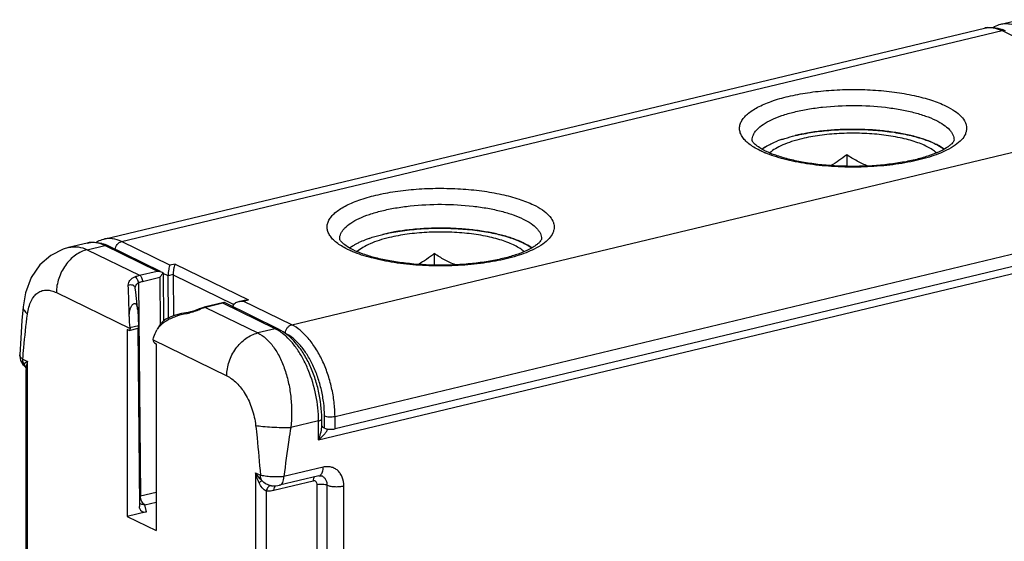
# Model space of a CAD drawing. Units: millimetres. Extents: x 12 to 202, y 7 to 290.
# Drawn here: x 133 to 172, y 208 to 228 of the extents above; entities that cross this region are included whole.
import ezdxf

# ---------------------------------------------------------------- set-up
doc = ezdxf.new("R2010")
doc.units = ezdxf.units.MM
doc.header["$LTSCALE"] = 19.36
doc.layers.get('0').update_dxf_attribs({"linetype": 'CONTINUOUS'})
doc.layers.add('EDGEFEAT', color=7, linetype='CONTINUOUS')
doc.layers.add('NOGEOM', color=7, linetype='CONTINUOUS')

msp = doc.modelspace()

# ---------------------------------------------------------------- linework, layer by layer
at = {"color": 7, "linetype": 'Continuous'}
for p, q in [((170.13, 223.454), (170.13, 223.451)), ((165.869, 222.872), (165.869, 222.414)), ((153.746, 219.53), (153.746, 219.528)), ((149.486, 218.948), (149.486, 218.49)), ((137.703, 216.739), (137.706, 216.697)), ((137.706, 216.697), (137.731, 216.081)), ((137.286, 215.93), (137.286, 208.506)), ((137.344, 215.902), (137.286, 215.93)), ((137.367, 215.898), (137.727, 215.985)), ((138.376, 215.397), (138.434, 215.369)), ((138.434, 215.369), (138.434, 207.946)), ((137.286, 208.506), (138.434, 207.946))]:
    msp.add_line(p, q, dxfattribs=at)
for centre, radius, start, end in [((164.725, 219.276), 4.44, 109.025, 111.1362), ((163.918, 226.089), 3.397, 243.6894, 243.967), ((163.551, 221.649), 1.786, 123.939, 126.0344), ((164.262, 226.846), 4.228, 247.103, 247.2969), ((148.342, 215.353), 4.44, 109.025, 111.1362), ((147.535, 222.165), 3.397, 243.6894, 243.967), ((147.168, 217.726), 1.786, 123.939, 126.0344), ((147.879, 222.922), 4.228, 247.103, 247.2969)]:
    msp.add_arc(centre, radius, start, end, dxfattribs=at)
msp.add_ellipse((137.722, 216.086), major_axis=(-0.005, 0.102), ratio=0.087933, start_param=-3.121437, end_param=-1.623041, dxfattribs=at)
for points, knots in [([(162.413, 223.044), (162.333, 223.083), (162.186, 223.163), (161.989, 223.298), (161.831, 223.439), (161.713, 223.585), (161.637, 223.737), (161.605, 223.893), (161.62, 224.05), (161.681, 224.203), (161.784, 224.352), (161.928, 224.495), (162.112, 224.632), (162.333, 224.762), (162.59, 224.884), (162.993, 225.041), (163.57, 225.204), (164.334, 225.347), (165.165, 225.438), (166.033, 225.473), (166.903, 225.45), (167.744, 225.37), (168.523, 225.237), (169.212, 225.057), (169.629, 224.896), (169.814, 224.806)], [0, 0, 0, 0, 0.026429, 0.05004, 0.070927, 0.089351, 0.105804, 0.121058, 0.136123, 0.152052, 0.169714, 0.189701, 0.212352, 0.237811, 0.266092, 0.297108, 0.366642, 0.444596, 0.528544, 0.615717, 0.703171, 0.787952, 0.867257, 0.938599, 1, 1, 1, 1]), ([(162.112, 223.451), (162.112, 223.487), (162.12, 223.562), (162.158, 223.672), (162.221, 223.779), (162.344, 223.926), (162.563, 224.099), (162.898, 224.28), (163.312, 224.442), (163.795, 224.579), (164.335, 224.689), (165.128, 224.798), (166.16, 224.848), (167.191, 224.791), (167.978, 224.677), (168.511, 224.563), (168.985, 224.423), (169.274, 224.306), (169.405, 224.242)], [0, 0, 0, 0, 0.013903, 0.028417, 0.044088, 0.06133, 0.101466, 0.149935, 0.206659, 0.270921, 0.341589, 0.41725, 0.576937, 0.736116, 0.811168, 0.881031, 0.944334, 1, 1, 1, 1]), ([(169.814, 224.806), (169.934, 224.747), (170.15, 224.626), (170.413, 224.412), (170.561, 224.211), (170.619, 224.048), (170.634, 223.928), (170.622, 223.809), (170.569, 223.645), (170.426, 223.443), (170.168, 223.228), (169.956, 223.107), (169.837, 223.048)], [0, 0, 0, 0, 0.161014, 0.295191, 0.405858, 0.45508, 0.502223, 0.549248, 0.598134, 0.707657, 0.840411, 1, 1, 1, 1]), ([(169.405, 224.242), (169.513, 224.189), (169.705, 224.081), (169.911, 223.913), (170.026, 223.771), (170.086, 223.667), (170.122, 223.561), (170.13, 223.489), (170.13, 223.454)], [0, 0, 0, 0, 0.320915, 0.587808, 0.703081, 0.808299, 0.906114, 1, 1, 1, 1]), ([(163.826, 223.632), (164.052, 223.686), (164.526, 223.776), (165.264, 223.857), (166.034, 223.888), (166.808, 223.868), (167.556, 223.798), (168.249, 223.68), (168.862, 223.52), (169.233, 223.377), (169.397, 223.296)], [0, 0, 0, 0, 0.122862, 0.255259, 0.392828, 0.530917, 0.664857, 0.79019, 0.902957, 1, 1, 1, 1]), ([(162.461, 223.117), (162.394, 223.156), (162.305, 223.217), (162.208, 223.304), (162.162, 223.355), (162.133, 223.396), (162.117, 223.426), (162.112, 223.444), (162.112, 223.451)], [0, 0, 0, 0, 0.472619, 0.653097, 0.79248, 0.892487, 0.955676, 1, 1, 1, 1]), ([(170.13, 223.451), (170.129, 223.439), (170.117, 223.411), (170.087, 223.364), (170.032, 223.301), (169.946, 223.226), (169.777, 223.107), (169.492, 222.959), (169.071, 222.801), (168.567, 222.662), (167.995, 222.549), (167.15, 222.437), (166.049, 222.387), (164.952, 222.449), (164.117, 222.571), (163.559, 222.69), (163.071, 222.834), (162.777, 222.952), (162.647, 223.016)], [0, 0, 0, 0, 0.004475, 0.011262, 0.021877, 0.03642, 0.054753, 0.10135, 0.159438, 0.22705, 0.302291, 0.383264, 0.554514, 0.724891, 0.804781, 0.878531, 0.944226, 1, 1, 1, 1]), ([(162.817, 223.283), (162.841, 223.295), (162.941, 223.343), (163.045, 223.387), (163.124, 223.418)], [0, 0, 0, 0, 0.238841, 1, 1, 1, 1]), ([(163.278, 223.474), (163.321, 223.489), (163.502, 223.548), (163.685, 223.598), (163.826, 223.632)], [0, 0, 0, 0, 0.238289, 1, 1, 1, 1]), ([(162.617, 222.951), (162.6, 222.958), (162.537, 222.985), (162.474, 223.014), (162.427, 223.037)], [0, 0, 0, 0, 0.256378, 1, 1, 1, 1]), ([(162.647, 223.016), (162.63, 223.024), (162.567, 223.056), (162.505, 223.09), (162.461, 223.117)], [0, 0, 0, 0, 0.26548, 1, 1, 1, 1]), ([(162.554, 223.131), (162.564, 223.138), (162.606, 223.165), (162.649, 223.191), (162.682, 223.21)], [0, 0, 0, 0, 0.242838, 1, 1, 1, 1]), ([(169.837, 223.048), (169.732, 222.996), (169.507, 222.898), (168.998, 222.722), (168.271, 222.551), (167.319, 222.421), (166.304, 222.367), (165.28, 222.392), (164.3, 222.496), (163.538, 222.647), (162.993, 222.806), (162.746, 222.897), (162.63, 222.945)], [0, 0, 0, 0, 0.047565, 0.100222, 0.218912, 0.351346, 0.49153, 0.632874, 0.768715, 0.892823, 0.948806, 1, 1, 1, 1]), ([(162.682, 223.21), (162.693, 223.217), (162.737, 223.242), (162.782, 223.265), (162.817, 223.283)], [0, 0, 0, 0, 0.24367, 1, 1, 1, 1]), ([(169.397, 223.296), (169.429, 223.281), (169.548, 223.22), (169.662, 223.151), (169.74, 223.094)], [0, 0, 0, 0, 0.267948, 1, 1, 1, 1]), ([(165.869, 222.872), (165.769, 222.791), (165.567, 222.636), (165.35, 222.501), (165.24, 222.442)], [0, 0, 0, 0, 0.505957, 1, 1, 1, 1]), ([(166.71, 222.424), (166.562, 222.478), (166.273, 222.614), (166.002, 222.782), (165.869, 222.872)], [0, 0, 0, 0, 0.495759, 1, 1, 1, 1]), ([(146.03, 219.12), (145.95, 219.16), (145.802, 219.24), (145.606, 219.374), (145.448, 219.515), (145.33, 219.662), (145.254, 219.814), (145.222, 219.97), (145.237, 220.126), (145.298, 220.28), (145.401, 220.428), (145.545, 220.571), (145.729, 220.708), (145.95, 220.839), (146.207, 220.961), (146.61, 221.117), (147.187, 221.281), (147.951, 221.424), (148.782, 221.515), (149.65, 221.549), (150.52, 221.526), (151.361, 221.447), (152.14, 221.314), (152.829, 221.133), (153.246, 220.973), (153.431, 220.882)], [0, 0, 0, 0, 0.026429, 0.05004, 0.070927, 0.089351, 0.105804, 0.121058, 0.136123, 0.152052, 0.169714, 0.189701, 0.212352, 0.237811, 0.266092, 0.297108, 0.366642, 0.444596, 0.528544, 0.615717, 0.703171, 0.787952, 0.867257, 0.938599, 1, 1, 1, 1]), ([(145.729, 219.528), (145.729, 219.564), (145.737, 219.638), (145.775, 219.748), (145.838, 219.856), (145.961, 220.003), (146.18, 220.176), (146.515, 220.357), (146.929, 220.518), (147.412, 220.655), (147.951, 220.766), (148.745, 220.874), (149.777, 220.925), (150.808, 220.867), (151.595, 220.753), (152.128, 220.64), (152.602, 220.499), (152.891, 220.382), (153.022, 220.318)], [0, 0, 0, 0, 0.013903, 0.028417, 0.044088, 0.06133, 0.101466, 0.149935, 0.206659, 0.270921, 0.341589, 0.41725, 0.576937, 0.736116, 0.811168, 0.881031, 0.944334, 1, 1, 1, 1]), ([(153.431, 220.882), (153.551, 220.823), (153.767, 220.703), (154.03, 220.489), (154.178, 220.288), (154.236, 220.124), (154.251, 220.005), (154.239, 219.885), (154.185, 219.722), (154.043, 219.52), (153.785, 219.305), (153.573, 219.183), (153.454, 219.124)], [0, 0, 0, 0, 0.161014, 0.295191, 0.405858, 0.45508, 0.502223, 0.549248, 0.598134, 0.707657, 0.840411, 1, 1, 1, 1]), ([(153.022, 220.318), (153.129, 220.266), (153.322, 220.158), (153.528, 219.989), (153.643, 219.847), (153.703, 219.743), (153.739, 219.637), (153.747, 219.565), (153.746, 219.53)], [0, 0, 0, 0, 0.320915, 0.587808, 0.703081, 0.808299, 0.906114, 1, 1, 1, 1]), ([(147.443, 219.709), (147.669, 219.763), (148.143, 219.852), (148.881, 219.933), (149.651, 219.964), (150.425, 219.945), (151.173, 219.874), (151.866, 219.757), (152.479, 219.596), (152.85, 219.453), (153.014, 219.373)], [0, 0, 0, 0, 0.122862, 0.255259, 0.392828, 0.530917, 0.664857, 0.79019, 0.902957, 1, 1, 1, 1]), ([(146.078, 219.193), (146.011, 219.233), (145.922, 219.293), (145.825, 219.381), (145.779, 219.432), (145.75, 219.473), (145.734, 219.503), (145.729, 219.52), (145.729, 219.528)], [0, 0, 0, 0, 0.472619, 0.653097, 0.79248, 0.892487, 0.955676, 1, 1, 1, 1]), ([(153.746, 219.528), (153.746, 219.516), (153.734, 219.488), (153.704, 219.44), (153.649, 219.377), (153.563, 219.303), (153.394, 219.183), (153.108, 219.036), (152.688, 218.877), (152.184, 218.738), (151.612, 218.625), (150.767, 218.513), (149.666, 218.463), (148.569, 218.526), (147.734, 218.647), (147.176, 218.766), (146.688, 218.91), (146.394, 219.029), (146.264, 219.093)], [0, 0, 0, 0, 0.004475, 0.011262, 0.021877, 0.03642, 0.054753, 0.10135, 0.159438, 0.22705, 0.302291, 0.383264, 0.554514, 0.724891, 0.804781, 0.878531, 0.944226, 1, 1, 1, 1]), ([(146.434, 219.359), (146.458, 219.371), (146.558, 219.42), (146.662, 219.464), (146.741, 219.494)], [0, 0, 0, 0, 0.238841, 1, 1, 1, 1]), ([(146.895, 219.55), (146.938, 219.565), (147.119, 219.625), (147.302, 219.675), (147.443, 219.709)], [0, 0, 0, 0, 0.238289, 1, 1, 1, 1]), ([(146.234, 219.027), (146.217, 219.034), (146.154, 219.061), (146.091, 219.09), (146.044, 219.113)], [0, 0, 0, 0, 0.256378, 1, 1, 1, 1]), ([(146.264, 219.093), (146.247, 219.101), (146.184, 219.132), (146.122, 219.166), (146.078, 219.193)], [0, 0, 0, 0, 0.26548, 1, 1, 1, 1]), ([(146.171, 219.207), (146.181, 219.214), (146.223, 219.242), (146.266, 219.268), (146.299, 219.287)], [0, 0, 0, 0, 0.242838, 1, 1, 1, 1]), ([(153.454, 219.124), (153.349, 219.072), (153.123, 218.974), (152.615, 218.799), (151.888, 218.627), (150.936, 218.497), (149.921, 218.443), (148.897, 218.469), (147.917, 218.572), (147.155, 218.723), (146.61, 218.882), (146.363, 218.973), (146.247, 219.022)], [0, 0, 0, 0, 0.047565, 0.100222, 0.218912, 0.351346, 0.49153, 0.632874, 0.768715, 0.892823, 0.948806, 1, 1, 1, 1]), ([(146.299, 219.287), (146.31, 219.293), (146.354, 219.318), (146.399, 219.342), (146.434, 219.359)], [0, 0, 0, 0, 0.24367, 1, 1, 1, 1]), ([(153.014, 219.373), (153.046, 219.357), (153.165, 219.297), (153.279, 219.228), (153.357, 219.17)], [0, 0, 0, 0, 0.267948, 1, 1, 1, 1]), ([(149.486, 218.948), (149.386, 218.867), (149.184, 218.713), (148.967, 218.578), (148.857, 218.518)], [0, 0, 0, 0, 0.505957, 1, 1, 1, 1]), ([(150.327, 218.5), (150.179, 218.555), (149.89, 218.69), (149.619, 218.858), (149.486, 218.948)], [0, 0, 0, 0, 0.495759, 1, 1, 1, 1]), ([(137.368, 216.452), (137.369, 216.489), (137.375, 216.564), (137.393, 216.675), (137.417, 216.764), (137.444, 216.832), (137.469, 216.879), (137.5, 216.921), (137.538, 216.954), (137.587, 216.971), (137.637, 216.949), (137.667, 216.903), (137.686, 216.851), (137.697, 216.795), (137.702, 216.757), (137.703, 216.739)], [0, 0, 0, 0, 0.130297, 0.259624, 0.3872, 0.449959, 0.511618, 0.571699, 0.629499, 0.684826, 0.741722, 0.804069, 0.868858, 0.93435, 1, 1, 1, 1]), ([(138.782, 216.311), (138.745, 216.287), (138.68, 216.228), (138.572, 216.098), (138.506, 215.989), (138.468, 215.915)], [0, 0, 0, 0, 0.257395, 0.512528, 1, 1, 1, 1])]:
    msp.add_open_spline(points, degree=3, knots=knots, dxfattribs=at)
at = {"layer": 'EDGEFEAT', "color": 7, "linetype": 'Continuous'}
for p, q in [((171.991, 228.056), (172.732, 228.234)), ((136.36, 219.521), (171.338, 227.898)), ((137.059, 219.423), (172.037, 227.799)), ((172.037, 227.799), (173.962, 226.859)), ((143.822, 216.119), (178.8, 224.496)), ((145.543, 212.484), (180.52, 220.861)), ((144.89, 211.55), (181.178, 220.24)), ((180.523, 220.365), (145.545, 211.989)), ((138.984, 218.482), (137.059, 219.423)), ((135.704, 219.366), (134.961, 219.188)), ((135.705, 219.1), (136.401, 219.267)), ((135.705, 219.1), (137.78, 218.086)), ((138.477, 218.253), (136.401, 219.267)), ((138.608, 218.241), (136.533, 219.255)), ((137.78, 218.086), (138.477, 218.253)), ((139.189, 218.531), (138.984, 218.482)), ((139.189, 218.531), (142.102, 217.109)), ((137.895, 217.844), (138.591, 218.011)), ((138.591, 218.011), (138.601, 216.129)), ((138.681, 218.205), (138.703, 218.194)), ((138.91, 218.058), (138.715, 218.153)), ((138.719, 218.16), (138.729, 216.27)), ((139.115, 218.112), (138.91, 218.063)), ((138.928, 216.386), (138.91, 218.058)), ((139.115, 218.112), (139.132, 216.479)), ((139.115, 218.107), (141.529, 216.928)), ((137.734, 217.792), (137.816, 209.331)), ((134.476, 217.397), (137.401, 215.968)), ((141.727, 217.046), (141.932, 217.095)), ((141.897, 217.06), (142.102, 217.109)), ((143.822, 216.119), (141.897, 217.06)), ((140.16, 216.753), (140.147, 216.747)), ((140.197, 216.767), (140.16, 216.753)), ((140.212, 216.748), (140.16, 216.753)), ((140.324, 216.808), (140.197, 216.767)), ((140.351, 216.815), (140.324, 216.808)), ((141.129, 217.001), (140.351, 216.815)), ((140.397, 216.808), (140.351, 216.815)), ((141.093, 216.975), (140.397, 216.808)), ((140.397, 216.808), (142.473, 215.794)), ((143.169, 215.961), (141.093, 216.975)), ((143.301, 215.949), (141.152, 216.998)), ((139.807, 216.632), (139.713, 216.614)), ((137.367, 215.898), (137.344, 215.902)), ((137.731, 216.081), (137.398, 216.002)), ((137.713, 215.985), (137.775, 208.903)), ((143.169, 215.961), (142.473, 215.794)), ((138.319, 215.519), (141.244, 214.091)), ((133.14, 214.76), (133.329, 214.668)), ((133.207, 214.489), (133.239, 214.454)), ((133.207, 214.489), (133.207, 214.489)), ((133.239, 214.454), (133.268, 214.393)), ((133.268, 214.393), (133.273, 214.366)), ((133.273, 214.366), (133.275, 214.349)), ((133.275, 214.363), (133.275, 214.35)), ((133.275, 196.883), (133.275, 214.35)), ((133.329, 196.824), (133.329, 214.668)), ((145.018, 212.094), (145.018, 212.386)), ((145.127, 212.014), (145.125, 212.507)), ((145.545, 211.989), (145.543, 212.484)), ((144.89, 212.302), (143.784, 212.037)), ((144.89, 211.55), (144.89, 212.302)), ((145.078, 212.046), (145.077, 212.046)), ((145.073, 210.466), (143.514, 210.093)), ((142.391, 210.241), (142.391, 192.397)), ((142.391, 210.241), (142.58, 210.149)), ((144.902, 210.12), (143.344, 209.747)), ((144.988, 210.122), (144.988, 210.122)), ((143.016, 209.729), (143.016, 209.729)), ((144.671, 209.916), (143.113, 209.543)), ((144.84, 192.858), (144.84, 209.763)), ((145.235, 192.843), (145.235, 209.748)), ((145.892, 186.769), (145.892, 209.722)), ((137.816, 209.331), (138.434, 209.479)), ((142.809, 209.515), (142.809, 192.372)), ((137.783, 208.841), (137.775, 208.903)), ((137.989, 208.968), (138.434, 209.074)), ((138.059, 208.691), (137.989, 208.968)), ((138.059, 208.691), (137.286, 208.506))]:
    msp.add_line(p, q, dxfattribs=at)
for points in [[(134.962, 219.188), (134.742, 219.123), (134.251, 218.875), (133.818, 218.495), (133.474, 217.991), (133.246, 217.39), (133.152, 216.828)], [(137.703, 216.739), (137.689, 216.906), (137.662, 217.167), (137.632, 217.411), (137.607, 217.582)], [(133.152, 216.828), (133.109, 216.289), (133.06, 215.587), (133.019, 214.923)], [(140.147, 216.747), (140.032, 216.703), (139.916, 216.663), (139.807, 216.632)], [(139.713, 216.614), (139.451, 216.57), (139.121, 216.476), (138.828, 216.339), (138.782, 216.311)], [(133.019, 214.923), (133.019, 214.869), (133.057, 214.696)], [(133.057, 214.696), (133.149, 214.546), (133.207, 214.489)], [(145.077, 212.046), (145.06, 212.056), (145.028, 212.088), (145.023, 212.098)], [(144.902, 210.12), (144.931, 210.125), (144.988, 210.122)], [(143.017, 209.729), (143.098, 209.723), (143.268, 209.732), (143.344, 209.747)]]:
    msp.add_lwpolyline(points, dxfattribs=at)
for centre, radius, start, end in [((171.543, 227.041), 0.881, 94.3904, 103.3984), ((171.501, 226.424), 1.518, 63.9045, 68.8856), ((135.907, 218.507), 0.883, 93.3449, 103.3436), ((135.865, 217.892), 1.517, 63.9058, 68.8097), ((76.365, 215.257), 61.014, 1.12193, 2.29305), ((137.329, 223.719), 7.543, 291.3233, 292.1273), ((137.513, 223.267), 7.055, 292.1275, 292.4878), ((140.702, 215.565), 1.28, 108.0914, 112.5081), ((140.678, 215.637), 1.205, 103.4918, 108.091), ((139.633, 214.997), 1.5, 123.1039, 123.3888), ((142.485, 214.566), 1.554, 59.433, 63.8973), ((145.156, 212.207), 0.179, 243.9799, 256.7686)]:
    msp.add_arc(centre, radius, start, end, dxfattribs=at)
for centre, major_axis, ratio, start_param, end_param in [((138.634, 216.26), (-0.215, 1.581), 0.790462, 1.342859, 1.626869), ((145.373, 212.073), (0.3, 0), 0.342025, -2.530705, -0.959908), ((138.059, 208.973), (0.215, 0.236), 0.786796, 2.664783, 4.000415)]:
    msp.add_ellipse(centre, major_axis=major_axis, ratio=ratio, start_param=start_param, end_param=end_param, dxfattribs=at)
for points, knots in [([(171.666, 227.921), (171.692, 227.936), (171.794, 227.994), (171.905, 228.036), (171.991, 228.056)], [0, 0, 0, 0, 0.250868, 1, 1, 1, 1]), ([(171.992, 228.056), (172.047, 228.069), (172.161, 228.085), (172.401, 228.072), (172.577, 228.012), (172.689, 227.958)], [0, 0, 0, 0, 0.236114, 0.478351, 1, 1, 1, 1]), ([(171.337, 227.898), (171.452, 227.925), (171.697, 227.942), (171.934, 227.884), (172.047, 227.84)], [0, 0, 0, 0, 0.493229, 1, 1, 1, 1]), ([(171.475, 227.919), (171.488, 227.92), (171.539, 227.923), (171.59, 227.922), (171.628, 227.918)], [0, 0, 0, 0, 0.247615, 1, 1, 1, 1]), ([(171.628, 227.918), (171.662, 227.915), (171.803, 227.896), (171.939, 227.847), (172.037, 227.799)], [0, 0, 0, 0, 0.238547, 1, 1, 1, 1]), ([(172.128, 227.801), (172.12, 227.803), (172.09, 227.807), (172.059, 227.805), (172.037, 227.799)], [0, 0, 0, 0, 0.244272, 1, 1, 1, 1]), ([(136.048, 219.393), (136.073, 219.408), (136.171, 219.462), (136.278, 219.501), (136.359, 219.521)], [0, 0, 0, 0, 0.251525, 1, 1, 1, 1]), ([(137.059, 219.423), (136.947, 219.477), (136.77, 219.537), (136.53, 219.55), (136.416, 219.534), (136.361, 219.521)], [0, 0, 0, 0, 0.521643, 0.763876, 1, 1, 1, 1]), ([(136.815, 219.115), (136.822, 219.185), (136.876, 219.319), (136.995, 219.407), (137.059, 219.423)], [0, 0, 0, 0, 0.519409, 1, 1, 1, 1]), ([(135.705, 219.1), (135.536, 219.06), (135.202, 218.896), (134.808, 218.491), (134.544, 217.973), (134.476, 217.586), (134.476, 217.397)], [0, 0, 0, 0, 0.231832, 0.484322, 0.74564, 1, 1, 1, 1]), ([(134.962, 219.188), (135.083, 219.217), (135.342, 219.233), (135.589, 219.157), (135.705, 219.1)], [0, 0, 0, 0, 0.492944, 1, 1, 1, 1]), ([(135.702, 219.365), (135.79, 219.387), (135.973, 219.407), (136.155, 219.382), (136.244, 219.36)], [0, 0, 0, 0, 0.496097, 1, 1, 1, 1]), ([(136.401, 219.267), (136.313, 219.31), (136.135, 219.376), (135.946, 219.393), (135.856, 219.388)], [0, 0, 0, 0, 0.520542, 1, 1, 1, 1]), ([(136.244, 219.36), (136.258, 219.357), (136.316, 219.342), (136.372, 219.323), (136.414, 219.307)], [0, 0, 0, 0, 0.247945, 1, 1, 1, 1]), ([(136.401, 219.267), (136.423, 219.272), (136.469, 219.276), (136.513, 219.264), (136.533, 219.255)], [0, 0, 0, 0, 0.511575, 1, 1, 1, 1]), ([(138.984, 218.482), (138.973, 218.462), (138.955, 218.41), (138.933, 218.315), (138.916, 218.194), (138.91, 218.105), (138.91, 218.058)], [0, 0, 0, 0, 0.157694, 0.382545, 0.673693, 1, 1, 1, 1]), ([(139.189, 218.531), (139.178, 218.511), (139.16, 218.46), (139.138, 218.366), (139.124, 218.27), (139.117, 218.182), (139.115, 218.135), (139.115, 218.112)], [0, 0, 0, 0, 0.157763, 0.382211, 0.672584, 0.836789, 1, 1, 1, 1]), ([(137.33, 217.698), (137.328, 217.764), (137.394, 217.911), (137.521, 217.995), (137.595, 218.026)], [0, 0, 0, 0, 0.450683, 1, 1, 1, 1]), ([(137.595, 218.026), (137.61, 218.032), (137.671, 218.056), (137.733, 218.075), (137.78, 218.086)], [0, 0, 0, 0, 0.253794, 1, 1, 1, 1]), ([(137.595, 218.026), (137.612, 218.017), (137.646, 217.989), (137.701, 217.914), (137.727, 217.842), (137.734, 217.792)], [0, 0, 0, 0, 0.20492, 0.45804, 1, 1, 1, 1]), ([(137.734, 217.792), (137.748, 217.797), (137.8, 217.818), (137.854, 217.834), (137.895, 217.844)], [0, 0, 0, 0, 0.253786, 1, 1, 1, 1]), ([(137.78, 218.086), (137.797, 218.078), (137.829, 218.049), (137.865, 217.991), (137.888, 217.921), (137.895, 217.87), (137.895, 217.844)], [0, 0, 0, 0, 0.201831, 0.450371, 0.726193, 1, 1, 1, 1]), ([(138.675, 218.133), (138.669, 218.122), (138.645, 218.08), (138.616, 218.04), (138.591, 218.011)], [0, 0, 0, 0, 0.240777, 1, 1, 1, 1]), ([(138.703, 218.194), (138.701, 218.189), (138.693, 218.168), (138.683, 218.148), (138.675, 218.133)], [0, 0, 0, 0, 0.240038, 1, 1, 1, 1]), ([(138.719, 218.161), (138.719, 218.167), (138.716, 218.18), (138.708, 218.19), (138.703, 218.194)], [0, 0, 0, 0, 0.503463, 1, 1, 1, 1]), ([(133.329, 216.547), (133.341, 216.641), (133.376, 216.818), (133.463, 217.058), (133.583, 217.254), (133.732, 217.399), (133.905, 217.484), (134.094, 217.509), (134.289, 217.477), (134.414, 217.427), (134.476, 217.397)], [0, 0, 0, 0, 0.163212, 0.310124, 0.440397, 0.556368, 0.663468, 0.769162, 0.880129, 1, 1, 1, 1]), ([(137.33, 217.698), (137.359, 217.71), (137.42, 217.722), (137.509, 217.706), (137.58, 217.658), (137.604, 217.607), (137.607, 217.582)], [0, 0, 0, 0, 0.270772, 0.534416, 0.776626, 1, 1, 1, 1]), ([(137.608, 217.58), (137.607, 217.621), (137.631, 217.707), (137.695, 217.771), (137.734, 217.792)], [0, 0, 0, 0, 0.476316, 1, 1, 1, 1]), ([(141.727, 217.046), (141.741, 217.049), (141.797, 217.06), (141.854, 217.062), (141.897, 217.06)], [0, 0, 0, 0, 0.248296, 1, 1, 1, 1]), ([(141.932, 217.095), (141.946, 217.098), (142.002, 217.109), (142.059, 217.111), (142.102, 217.109)], [0, 0, 0, 0, 0.248289, 1, 1, 1, 1]), ([(133.152, 216.828), (133.148, 216.782), (133.179, 216.703), (133.251, 216.616), (133.301, 216.57), (133.329, 216.547)], [0, 0, 0, 0, 0.409492, 0.680874, 1, 1, 1, 1]), ([(140.072, 216.692), (140.048, 216.682), (139.951, 216.645), (139.853, 216.61), (139.778, 216.589)], [0, 0, 0, 0, 0.248121, 1, 1, 1, 1]), ([(141.115, 216.995), (141.113, 216.994), (141.105, 216.988), (141.098, 216.981), (141.093, 216.975)], [0, 0, 0, 0, 0.224822, 1, 1, 1, 1]), ([(141.151, 216.999), (141.15, 217), (141.142, 217.002), (141.134, 217.002), (141.129, 217.001)], [0, 0, 0, 0, 0.263681, 1, 1, 1, 1]), ([(141.482, 216.836), (141.487, 216.863), (141.509, 216.917), (141.57, 216.978), (141.644, 217.021), (141.699, 217.039), (141.727, 217.046)], [0, 0, 0, 0, 0.246789, 0.494106, 0.745109, 1, 1, 1, 1]), ([(133.14, 214.76), (133.154, 214.911), (133.208, 215.507), (133.271, 216.103), (133.329, 216.547)], [0, 0, 0, 0, 0.251965, 1, 1, 1, 1]), ([(139.659, 216.561), (139.509, 216.535), (139.215, 216.462), (138.939, 216.335), (138.814, 216.253)], [0, 0, 0, 0, 0.50439, 1, 1, 1, 1]), ([(139.659, 216.561), (139.665, 216.574), (139.678, 216.598), (139.702, 216.612), (139.713, 216.614)], [0, 0, 0, 0, 0.562697, 1, 1, 1, 1]), ([(139.778, 216.589), (139.768, 216.586), (139.729, 216.575), (139.689, 216.566), (139.659, 216.561)], [0, 0, 0, 0, 0.256797, 1, 1, 1, 1]), ([(137.401, 215.968), (137.401, 215.959), (137.4, 215.943), (137.392, 215.917), (137.378, 215.901), (137.367, 215.898)], [0, 0, 0, 0, 0.314946, 0.588338, 1, 1, 1, 1]), ([(138.323, 215.55), (138.331, 215.58), (138.369, 215.706), (138.422, 215.827), (138.468, 215.915)], [0, 0, 0, 0, 0.23976, 1, 1, 1, 1]), ([(138.807, 216.249), (138.708, 216.183), (138.583, 216.079), (138.489, 215.949), (138.468, 215.916)], [0, 0, 0, 0, 0.748729, 1, 1, 1, 1]), ([(143.169, 215.961), (143.191, 215.966), (143.237, 215.97), (143.281, 215.958), (143.301, 215.949)], [0, 0, 0, 0, 0.511575, 1, 1, 1, 1]), ([(143.447, 215.788), (143.433, 215.799), (143.378, 215.84), (143.32, 215.878), (143.276, 215.904)], [0, 0, 0, 0, 0.256248, 1, 1, 1, 1]), ([(145.018, 212.386), (145.018, 212.755), (144.95, 213.316), (144.747, 214.031), (144.542, 214.54), (144.289, 215.003), (143.917, 215.512), (143.562, 215.821), (143.301, 215.949)], [0, 0, 0, 0, 0.269313, 0.406387, 0.540518, 0.668694, 0.788627, 1, 1, 1, 1]), ([(143.576, 215.779), (143.576, 215.817), (143.59, 215.894), (143.643, 215.997), (143.721, 216.078), (143.788, 216.111), (143.822, 216.119)], [0, 0, 0, 0, 0.254341, 0.515678, 0.768186, 1, 1, 1, 1]), ([(145.543, 212.484), (145.542, 212.673), (145.516, 213.055), (145.417, 213.624), (145.259, 214.182), (145.047, 214.706), (144.79, 215.179), (144.497, 215.583), (144.178, 215.902), (143.941, 216.061), (143.822, 216.119)], [0, 0, 0, 0, 0.13484, 0.273786, 0.413121, 0.549098, 0.67822, 0.79754, 0.90502, 1, 1, 1, 1]), ([(138.319, 215.519), (138.319, 215.522), (138.319, 215.532), (138.321, 215.543), (138.323, 215.55)], [0, 0, 0, 0, 0.262665, 1, 1, 1, 1]), ([(138.319, 215.519), (138.319, 215.516), (138.319, 215.504), (138.321, 215.491), (138.323, 215.482)], [0, 0, 0, 0, 0.242669, 1, 1, 1, 1]), ([(141.244, 214.091), (141.244, 214.28), (141.312, 214.667), (141.577, 215.185), (141.97, 215.59), (142.305, 215.754), (142.473, 215.794)], [0, 0, 0, 0, 0.25436, 0.515678, 0.768168, 1, 1, 1, 1]), ([(142.473, 215.794), (142.591, 215.736), (142.823, 215.574), (143.116, 215.24), (143.366, 214.819), (143.566, 214.327), (143.713, 213.783), (143.83, 213.016), (143.828, 212.425), (143.784, 212.037)], [0, 0, 0, 0, 0.094579, 0.199905, 0.316836, 0.444219, 0.579628, 0.719875, 1, 1, 1, 1]), ([(144.89, 212.302), (144.89, 212.645), (144.814, 213.337), (144.566, 214.165), (144.277, 214.776), (144.031, 215.178), (143.758, 215.519), (143.552, 215.709), (143.447, 215.788)], [0, 0, 0, 0, 0.264931, 0.534357, 0.66359, 0.785532, 0.898108, 1, 1, 1, 1]), ([(145.125, 212.507), (145.124, 212.677), (145.101, 213.021), (145.012, 213.533), (144.869, 214.035), (144.679, 214.507), (144.448, 214.932), (144.184, 215.296), (143.897, 215.583), (143.683, 215.726), (143.576, 215.779)], [0, 0, 0, 0, 0.13484, 0.273786, 0.413121, 0.549098, 0.67822, 0.79754, 0.90502, 1, 1, 1, 1]), ([(138.323, 215.482), (138.327, 215.463), (138.339, 215.431), (138.363, 215.404), (138.376, 215.397)], [0, 0, 0, 0, 0.558318, 1, 1, 1, 1]), ([(133.14, 214.76), (133.121, 214.773), (133.088, 214.797), (133.048, 214.838), (133.024, 214.88), (133.018, 214.91), (133.019, 214.923)], [0, 0, 0, 0, 0.318621, 0.58758, 0.809897, 1, 1, 1, 1]), ([(133.19, 214.546), (133.182, 214.562), (133.152, 214.629), (133.14, 214.704), (133.14, 214.76)], [0, 0, 0, 0, 0.238654, 1, 1, 1, 1]), ([(133.19, 214.547), (133.189, 214.536), (133.187, 214.514), (133.199, 214.495), (133.207, 214.489)], [0, 0, 0, 0, 0.531326, 1, 1, 1, 1]), ([(133.329, 214.668), (133.3, 214.648), (133.251, 214.611), (133.205, 214.568), (133.19, 214.546)], [0, 0, 0, 0, 0.569876, 1, 1, 1, 1]), ([(133.19, 214.547), (133.199, 214.538), (133.231, 214.505), (133.254, 214.462), (133.264, 214.429)], [0, 0, 0, 0, 0.255296, 1, 1, 1, 1]), ([(133.3, 214.557), (133.296, 214.54), (133.283, 214.476), (133.276, 214.411), (133.275, 214.363)], [0, 0, 0, 0, 0.258372, 1, 1, 1, 1]), ([(133.329, 214.668), (133.326, 214.659), (133.315, 214.622), (133.306, 214.585), (133.3, 214.557)], [0, 0, 0, 0, 0.254107, 1, 1, 1, 1]), ([(141.244, 214.091), (141.385, 214.022), (141.671, 213.813), (142.012, 213.359), (142.269, 212.778), (142.365, 212.344), (142.391, 212.121)], [0, 0, 0, 0, 0.199756, 0.439868, 0.714171, 1, 1, 1, 1]), ([(144.89, 212.302), (144.908, 212.306), (144.941, 212.316), (144.988, 212.337), (145.018, 212.366), (145.018, 212.386)], [0, 0, 0, 0, 0.350111, 0.634976, 1, 1, 1, 1]), ([(145.125, 212.507), (145.151, 212.494), (145.216, 212.476), (145.321, 212.464), (145.433, 212.465), (145.507, 212.476), (145.543, 212.484)], [0, 0, 0, 0, 0.209134, 0.468428, 0.744423, 1, 1, 1, 1]), ([(142.391, 212.121), (142.41, 211.956), (142.482, 211.3), (142.539, 210.642), (142.58, 210.149)], [0, 0, 0, 0, 0.251068, 1, 1, 1, 1]), ([(142.391, 212.121), (142.484, 212.106), (142.7, 212.082), (143.046, 212.056), (143.417, 212.04), (143.666, 212.036), (143.784, 212.037)], [0, 0, 0, 0, 0.202573, 0.464966, 0.74562, 1, 1, 1, 1]), ([(143.784, 212.037), (143.757, 211.875), (143.654, 211.229), (143.573, 210.579), (143.514, 210.093)], [0, 0, 0, 0, 0.250936, 1, 1, 1, 1]), ([(144.89, 211.55), (144.922, 211.631), (144.964, 211.757), (145.002, 211.927), (145.014, 212.012), (145.017, 212.055)], [0, 0, 0, 0, 0.50428, 0.7547, 1, 1, 1, 1]), ([(144.89, 211.55), (144.931, 211.583), (145.008, 211.65), (145.113, 211.757), (145.186, 211.85), (145.227, 211.925), (145.238, 211.963), (145.239, 211.982)], [0, 0, 0, 0, 0.279001, 0.54545, 0.792107, 0.903074, 1, 1, 1, 1]), ([(144.972, 210.157), (145.007, 210.189), (145.061, 210.293), (145.073, 210.404), (145.073, 210.466)], [0, 0, 0, 0, 0.437715, 1, 1, 1, 1]), ([(145.892, 209.722), (145.892, 209.839), (145.864, 210.013), (145.76, 210.213), (145.657, 210.333), (145.531, 210.422), (145.387, 210.476), (145.23, 210.492), (145.125, 210.478), (145.073, 210.466)], [0, 0, 0, 0, 0.272052, 0.398592, 0.519662, 0.637445, 0.754833, 0.874933, 1, 1, 1, 1]), ([(142.631, 209.935), (142.607, 209.959), (142.518, 210.053), (142.441, 210.159), (142.391, 210.241)], [0, 0, 0, 0, 0.257127, 1, 1, 1, 1]), ([(142.526, 209.844), (142.511, 209.876), (142.456, 210.004), (142.415, 210.139), (142.391, 210.241)], [0, 0, 0, 0, 0.248931, 1, 1, 1, 1]), ([(143.514, 210.093), (143.435, 210.083), (143.268, 210.074), (143.019, 210.079), (142.815, 210.099), (142.671, 210.124), (142.608, 210.14), (142.58, 210.149)], [0, 0, 0, 0, 0.254825, 0.533312, 0.794337, 0.906203, 1, 1, 1, 1]), ([(142.631, 209.935), (142.622, 209.951), (142.592, 210.018), (142.58, 210.093), (142.58, 210.149)], [0, 0, 0, 0, 0.238654, 1, 1, 1, 1]), ([(143.344, 209.747), (143.37, 209.753), (143.422, 209.783), (143.475, 209.863), (143.508, 209.97), (143.514, 210.05), (143.514, 210.093)], [0, 0, 0, 0, 0.192975, 0.417814, 0.688273, 1, 1, 1, 1]), ([(144.715, 210.083), (144.7, 210.062), (144.677, 210.007), (144.671, 209.948), (144.671, 209.916)], [0, 0, 0, 0, 0.451021, 1, 1, 1, 1]), ([(144.902, 210.12), (144.909, 210.121), (144.934, 210.129), (144.957, 210.144), (144.972, 210.157)], [0, 0, 0, 0, 0.243833, 1, 1, 1, 1]), ([(145.235, 209.748), (145.235, 209.792), (145.224, 209.877), (145.175, 209.992), (145.094, 210.079), (145.024, 210.113), (144.988, 210.122)], [0, 0, 0, 0, 0.274509, 0.529338, 0.767796, 1, 1, 1, 1]), ([(142.631, 209.935), (142.625, 209.93), (142.59, 209.9), (142.555, 209.869), (142.526, 209.843)], [0, 0, 0, 0, 0.15937, 1, 1, 1, 1]), ([(142.809, 209.515), (142.779, 209.529), (142.721, 209.57), (142.619, 209.676), (142.558, 209.774), (142.526, 209.844)], [0, 0, 0, 0, 0.226276, 0.476467, 1, 1, 1, 1]), ([(143.016, 209.729), (142.945, 209.737), (142.802, 209.787), (142.682, 209.878), (142.631, 209.935)], [0, 0, 0, 0, 0.482276, 1, 1, 1, 1]), ([(143.016, 209.729), (142.995, 209.731), (142.947, 209.722), (142.887, 209.676), (142.838, 209.604), (142.817, 209.546), (142.809, 209.515)], [0, 0, 0, 0, 0.199046, 0.428552, 0.698543, 1, 1, 1, 1]), ([(143.177, 209.731), (143.154, 209.712), (143.12, 209.649), (143.113, 209.581), (143.113, 209.543)], [0, 0, 0, 0, 0.43557, 1, 1, 1, 1]), ([(144.84, 209.763), (144.84, 209.787), (144.833, 209.833), (144.795, 209.891), (144.736, 209.923), (144.692, 209.921), (144.671, 209.916)], [0, 0, 0, 0, 0.273618, 0.520982, 0.755477, 1, 1, 1, 1]), ([(145.235, 209.748), (145.207, 209.758), (145.144, 209.773), (145.045, 209.783), (144.941, 209.781), (144.872, 209.771), (144.84, 209.763)], [0, 0, 0, 0, 0.221595, 0.481791, 0.751582, 1, 1, 1, 1]), ([(145.235, 209.748), (145.281, 209.73), (145.385, 209.705), (145.551, 209.689), (145.724, 209.693), (145.838, 209.71), (145.892, 209.722)], [0, 0, 0, 0, 0.221724, 0.481788, 0.751391, 1, 1, 1, 1]), ([(137.769, 209.317), (137.772, 209.318), (137.788, 209.324), (137.804, 209.328), (137.816, 209.331)], [0, 0, 0, 0, 0.236408, 1, 1, 1, 1]), ([(137.989, 208.968), (137.963, 208.98), (137.915, 209.023), (137.862, 209.11), (137.826, 209.216), (137.817, 209.293), (137.816, 209.331)], [0, 0, 0, 0, 0.201962, 0.450409, 0.725924, 1, 1, 1, 1]), ([(143.113, 209.543), (143.087, 209.537), (142.988, 209.515), (142.884, 209.506), (142.809, 209.515)], [0, 0, 0, 0, 0.256895, 1, 1, 1, 1]), ([(137.989, 208.968), (137.95, 208.967), (137.873, 208.978), (137.806, 209.018), (137.778, 209.043)], [0, 0, 0, 0, 0.505815, 1, 1, 1, 1])]:
    msp.add_open_spline(points, degree=3, knots=knots, dxfattribs=at)
for points in [[(138.477, 218.253), (138.547, 218.251), (138.618, 218.236), (138.682, 218.205)], [(141.129, 217.001), (141.124, 217), (141.119, 216.998), (141.115, 216.995)], [(137.398, 216.002), (137.4, 215.99), (137.401, 215.979), (137.401, 215.968)], [(133.264, 214.429), (133.27, 214.408), (133.274, 214.385), (133.275, 214.362)], [(145.017, 212.055), (145.017, 212.068), (145.018, 212.082), (145.018, 212.095)]]:
    msp.add_open_spline(points, degree=3, dxfattribs=at)
at = {"layer": 'NOGEOM', "color": 7, "linetype": 'Continuous'}
for centre in [(164.728, 219.269), (148.345, 215.345)]:
    msp.add_arc(centre, 4.448, 109.0264, 111.1339, dxfattribs=at)
for points, knots in [([(164.449, 223.754), (164.395, 223.746), (164.186, 223.711), (163.979, 223.669), (163.826, 223.632)], [0, 0, 0, 0, 0.258096, 1, 1, 1, 1]), ([(169.438, 222.944), (169.387, 222.99), (169.268, 223.079), (169.062, 223.196), (168.818, 223.305), (168.54, 223.404), (168.231, 223.491), (167.771, 223.594), (167.149, 223.684), (166.369, 223.733), (165.576, 223.722), (164.81, 223.651), (164.318, 223.562), (164.085, 223.506)], [0, 0, 0, 0, 0.037566, 0.080551, 0.128952, 0.182528, 0.240872, 0.303451, 0.438681, 0.582437, 0.72826, 0.869538, 1, 1, 1, 1]), ([(168.935, 223.484), (168.784, 223.535), (168.461, 223.627), (167.948, 223.734), (167.394, 223.814), (166.811, 223.864), (166.213, 223.884), (165.612, 223.874), (165.023, 223.832), (164.637, 223.784), (164.449, 223.754)], [0, 0, 0, 0, 0.105968, 0.222119, 0.346344, 0.476245, 0.60924, 0.742649, 0.873778, 1, 1, 1, 1]), ([(164.085, 223.506), (163.948, 223.473), (163.691, 223.403), (163.338, 223.272), (163.044, 223.126), (162.878, 223.01), (162.809, 222.948)], [0, 0, 0, 0, 0.30056, 0.569229, 0.80273, 1, 1, 1, 1]), ([(162.817, 223.283), (162.841, 223.295), (162.941, 223.343), (163.045, 223.387), (163.124, 223.418)], [0, 0, 0, 0, 0.238831, 1, 1, 1, 1]), ([(163.278, 223.474), (163.321, 223.489), (163.502, 223.548), (163.685, 223.598), (163.826, 223.632)], [0, 0, 0, 0, 0.238345, 1, 1, 1, 1]), ([(169.397, 223.296), (169.362, 223.313), (169.211, 223.383), (169.056, 223.443), (168.935, 223.484)], [0, 0, 0, 0, 0.234826, 1, 1, 1, 1]), ([(162.504, 223.096), (162.517, 223.106), (162.575, 223.146), (162.635, 223.184), (162.682, 223.21)], [0, 0, 0, 0, 0.239599, 1, 1, 1, 1]), ([(162.682, 223.21), (162.693, 223.217), (162.737, 223.242), (162.782, 223.265), (162.817, 223.283)], [0, 0, 0, 0, 0.243692, 1, 1, 1, 1]), ([(169.739, 223.095), (169.688, 223.132), (169.576, 223.204), (169.46, 223.266), (169.397, 223.296)], [0, 0, 0, 0, 0.476012, 1, 1, 1, 1]), ([(148.066, 219.831), (148.012, 219.822), (147.803, 219.788), (147.596, 219.745), (147.443, 219.709)], [0, 0, 0, 0, 0.258096, 1, 1, 1, 1]), ([(153.055, 219.02), (153.004, 219.066), (152.885, 219.155), (152.679, 219.273), (152.435, 219.382), (152.157, 219.48), (151.848, 219.568), (151.388, 219.67), (150.766, 219.761), (149.985, 219.809), (149.193, 219.798), (148.427, 219.727), (147.935, 219.639), (147.702, 219.583)], [0, 0, 0, 0, 0.037566, 0.080551, 0.128952, 0.182528, 0.240872, 0.303451, 0.438681, 0.582437, 0.72826, 0.869538, 1, 1, 1, 1]), ([(152.552, 219.56), (152.401, 219.612), (152.078, 219.704), (151.565, 219.811), (151.011, 219.89), (150.428, 219.941), (149.83, 219.961), (149.229, 219.95), (148.64, 219.909), (148.254, 219.861), (148.066, 219.831)], [0, 0, 0, 0, 0.105968, 0.222119, 0.346344, 0.476245, 0.60924, 0.742649, 0.873778, 1, 1, 1, 1]), ([(147.702, 219.583), (147.565, 219.55), (147.308, 219.479), (146.955, 219.349), (146.661, 219.202), (146.495, 219.086), (146.425, 219.025)], [0, 0, 0, 0, 0.30056, 0.569229, 0.80273, 1, 1, 1, 1]), ([(146.434, 219.359), (146.458, 219.371), (146.558, 219.42), (146.662, 219.464), (146.741, 219.494)], [0, 0, 0, 0, 0.238831, 1, 1, 1, 1]), ([(146.895, 219.55), (146.938, 219.565), (147.119, 219.625), (147.302, 219.675), (147.443, 219.709)], [0, 0, 0, 0, 0.238345, 1, 1, 1, 1]), ([(153.014, 219.373), (152.979, 219.39), (152.828, 219.46), (152.673, 219.519), (152.552, 219.56)], [0, 0, 0, 0, 0.234826, 1, 1, 1, 1]), ([(146.121, 219.172), (146.134, 219.182), (146.192, 219.223), (146.252, 219.26), (146.299, 219.287)], [0, 0, 0, 0, 0.239599, 1, 1, 1, 1]), ([(146.299, 219.287), (146.31, 219.293), (146.354, 219.318), (146.399, 219.342), (146.434, 219.359)], [0, 0, 0, 0, 0.243692, 1, 1, 1, 1]), ([(153.356, 219.172), (153.305, 219.209), (153.193, 219.28), (153.077, 219.342), (153.014, 219.373)], [0, 0, 0, 0, 0.476012, 1, 1, 1, 1])]:
    msp.add_open_spline(points, degree=3, knots=knots, dxfattribs=at)

doc.saveas('drawing.dxf')
